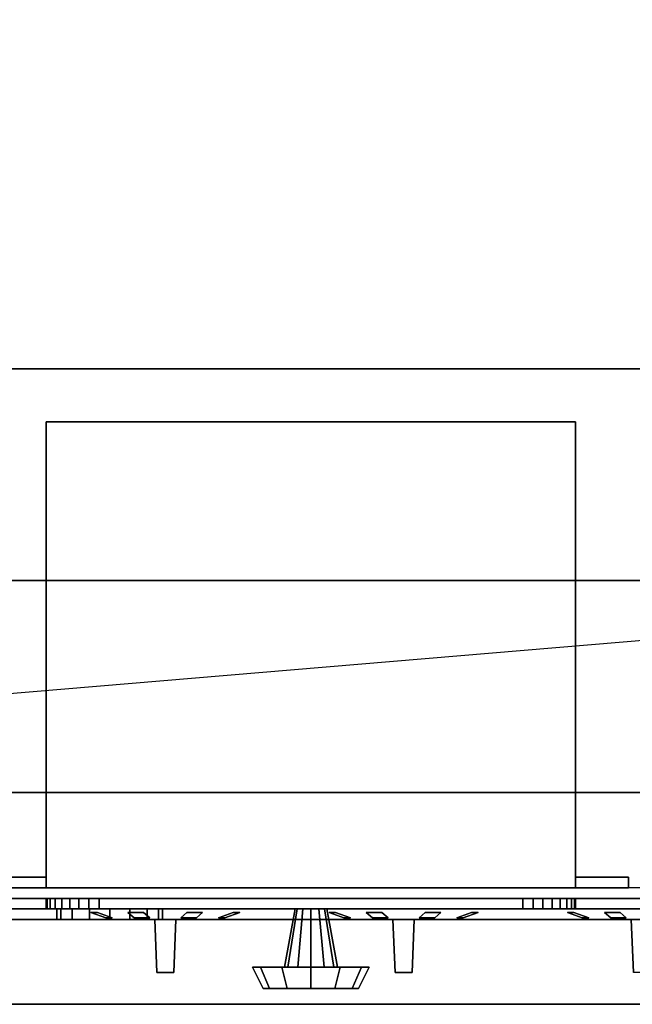
# Model space of a CAD drawing. Extents: x -163 to 163, y -14 to 21.
# Drawn here: x -129 to -123, y -14 to -4 of the extents above; entities that cross this region are included whole.
import ezdxf

# ---------------------------------------------------------------- set-up
doc = ezdxf.new("R2010")
doc.units = 0
doc.layers.get('DEFPOINTS').update_dxf_attribs({"linetype": 'CONTINUOUS'})
for name, color, linetype in [('3D', 254, 'CONTINUOUS'), ('3D-BLACK', 250, 'CONTINUOUS'), ('3D-CART-BODY', 42, 'CONTINUOUS'), ('3D-CART-TRIM', 5, 'CONTINUOUS'), ('3D-FLAT', 7, 'CONTINUOUS'), ('3D-LED-RED', 1, 'CONTINUOUS'), ('3D-NON', 7, 'CONTINUOUS'), ('3D-RED', 1, 'CONTINUOUS'), ('3D-WHITE', 7, 'CONTINUOUS')]:
    doc.layers.add(name, color=color, linetype=linetype)

msp = doc.modelspace()

# ---------------------------------------------------------------- linework, layer by layer
at = {"layer": '3D'}
for points in [[(-128.3619, -12.8625, 16.1913), (-128.3619, -12.9625, 16.1913), (-128.4, -12.9625, 16), (-128.4, -12.8625, 16)], [(-128.4, -12.8625, 16), (-128.4, -12.9625, 16), (-128.3619, -12.9625, 15.8087), (-128.3619, -12.8625, 15.8087)], [(-128.2536, -12.8625, 16.3536), (-128.2536, -12.9625, 16.3536), (-128.3619, -12.9625, 16.1913), (-128.3619, -12.8625, 16.1913)], [(-128.3619, -12.8625, 15.8087), (-128.3619, -12.9625, 15.8087), (-128.2536, -12.9625, 15.6464), (-128.2536, -12.8625, 15.6464)], [(-128.0913, -12.8625, 16.4619), (-128.0913, -12.9625, 16.4619), (-128.2536, -12.9625, 16.3536), (-128.2536, -12.8625, 16.3536)], [(-128.2536, -12.8625, 15.6464), (-128.2536, -12.9625, 15.6464), (-128.0913, -12.9625, 15.5381), (-128.0913, -12.8625, 15.5381)], [(-127.9, -12.8625, 16.5), (-127.9, -12.9625, 16.5), (-128.0913, -12.9625, 16.4619), (-128.0913, -12.8625, 16.4619)], [(-128.0913, -12.8625, 15.5381), (-128.0913, -12.9625, 15.5381), (-127.9, -12.9625, 15.5), (-127.9, -12.8625, 15.5)], [(-127.7087, -12.8625, 16.4619), (-127.7087, -12.9625, 16.4619), (-127.9, -12.9625, 16.5), (-127.9, -12.8625, 16.5)], [(-127.9, -12.8625, 15.5), (-127.9, -12.9625, 15.5), (-127.7087, -12.9625, 15.5381), (-127.7087, -12.8625, 15.5381)], [(-127.5464, -12.8625, 16.3536), (-127.5464, -12.9625, 16.3536), (-127.7087, -12.9625, 16.4619), (-127.7087, -12.8625, 16.4619)], [(-127.7087, -12.8625, 15.5381), (-127.7087, -12.9625, 15.5381), (-127.5464, -12.9625, 15.6464), (-127.5464, -12.8625, 15.6464)], [(-127.4381, -12.8625, 16.1913), (-127.4381, -12.9625, 16.1913), (-127.5464, -12.9625, 16.3536), (-127.5464, -12.8625, 16.3536)], [(-127.5464, -12.8625, 15.6464), (-127.5464, -12.9625, 15.6464), (-127.4381, -12.9625, 15.8087), (-127.4381, -12.8625, 15.8087)], [(-127.4, -12.8625, 16), (-127.4, -12.9625, 16), (-127.4381, -12.9625, 16.1913), (-127.4381, -12.8625, 16.1913)], [(-127.4381, -12.8625, 15.8087), (-127.4381, -12.9625, 15.8087), (-127.4, -12.9625, 16), (-127.4, -12.8625, 16)]]:
    msp.add_3dface(points, dxfattribs=at)
at = {"layer": '3D-BLACK', "extrusion": (0, -1, 0)}
for centre, radius in [((-123.4, 16, 12.8625), 0.75), ((-123.4, 16, 12.9625), 0.3125)]:
    msp.add_circle(centre, radius, dxfattribs=at)
at = {"layer": '3D-BLACK'}
for points in [[(-133.9, -12.6625, 5), (-133.9, 13.1375, 5), (-76.1, 13.1375, 5), (-76.1, -12.6625, 5)], [(-120.5, -12.7625, 13.75), (-130.5, -12.7625, 13.75), (-130.5, -12.8625, 13.75), (-120.5, -12.8625, 13.75)], [(-120.5, -12.7625, 18.25), (-130.5, -12.7625, 18.25), (-130.5, -12.8625, 18.25), (-120.5, -12.8625, 18.25)], [(-120.5, -12.7625, 18.25), (-130.5, -12.7625, 18.25), (-130.5, -12.7625, 13.75), (-120.5, -12.7625, 13.75)], [(-120.5, -12.8625, 18.25), (-130.5, -12.8625, 18.25), (-130.5, -12.8625, 13.75), (-120.5, -12.8625, 13.75)], [(-127.295, -13.4625, 23.52), (-127.295, -13.4625, 24.48), (-127.455, -13.4625, 24.48), (-127.455, -13.4625, 23.52)], [(-125.045, -13.4625, 23.52), (-125.045, -13.4625, 24.48), (-125.205, -13.4625, 24.48), (-125.205, -13.4625, 23.52)]]:
    msp.add_3dface(points, dxfattribs=at)
for points, invisible_edges in [([(-127.475, -12.9625, 24), (-127.475, -12.9625, 23.9), (-128.1141, -12.8625, 23.6939), (-128.175, -12.8625, 24)], 10), ([(-127.475, -12.9625, 24.1), (-127.475, -12.9625, 24), (-128.175, -12.8625, 24), (-128.1141, -12.8625, 24.3061)], 10), ([(-127.475, -12.9625, 23.9), (-127.475, -12.9625, 23.8), (-127.9407, -12.8625, 23.4343), (-128.1141, -12.8625, 23.6939)], 10), ([(-127.475, -12.9625, 24.2), (-127.475, -12.9625, 24.1), (-128.1141, -12.8625, 24.3061), (-127.9407, -12.8625, 24.5657)], 10), ([(-127.475, -12.9625, 23.8), (-127.475, -12.9625, 23.5), (-127.6811, -12.8625, 23.2609), (-127.9407, -12.8625, 23.4343)], 10), ([(-127.475, -12.9625, 24.5), (-127.475, -12.9625, 24.2), (-127.9407, -12.8625, 24.5657), (-127.6811, -12.8625, 24.7391)], 10), ([(-127.475, -12.9625, 23.5), (-127.375, -12.9625, 23.5), (-127.375, -12.8625, 23.2), (-127.6811, -12.8625, 23.2609)], 10), ([(-127.375, -12.9625, 24.5), (-127.475, -12.9625, 24.5), (-127.6811, -12.8625, 24.7391), (-127.375, -12.8625, 24.8)], 10), ([(-127.275, -12.9625, 24.5), (-127.375, -12.9625, 24.5), (-127.375, -12.8625, 24.8), (-127.0689, -12.8625, 24.7391)], 10), ([(-127.375, -12.9625, 23.5), (-127.275, -12.9625, 23.5), (-127.0689, -12.8625, 23.2609), (-127.375, -12.8625, 23.2)], 10), ([(-127.275, -12.9625, 24.2), (-127.275, -12.9625, 24.5), (-127.0689, -12.8625, 24.7391), (-126.8093, -12.8625, 24.5657)], 10), ([(-127.275, -12.9625, 24.1), (-127.275, -12.9625, 24.2), (-126.8093, -12.8625, 24.5657), (-126.6359, -12.8625, 24.3061)], 10), ([(-127.275, -12.9625, 24), (-127.275, -12.9625, 24.1), (-126.6359, -12.8625, 24.3061), (-126.575, -12.8625, 24)], 10), ([(-127.275, -12.9625, 23.9), (-127.275, -12.9625, 24), (-126.575, -12.8625, 24), (-126.6359, -12.8625, 23.6939)], 10), ([(-127.275, -12.9625, 23.8), (-127.275, -12.9625, 23.9), (-126.6359, -12.8625, 23.6939), (-126.8093, -12.8625, 23.4343)], 10), ([(-127.275, -12.9625, 23.5), (-127.275, -12.9625, 23.8), (-126.8093, -12.8625, 23.4343), (-127.0689, -12.8625, 23.2609)], 10), ([(-125.225, -12.9625, 24), (-125.225, -12.9625, 23.9), (-125.8641, -12.8625, 23.6939), (-125.925, -12.8625, 24)], 10), ([(-125.225, -12.9625, 24.1), (-125.225, -12.9625, 24), (-125.925, -12.8625, 24), (-125.8641, -12.8625, 24.3061)], 10), ([(-125.225, -12.9625, 23.9), (-125.225, -12.9625, 23.8), (-125.6907, -12.8625, 23.4343), (-125.8641, -12.8625, 23.6939)], 10), ([(-125.225, -12.9625, 24.2), (-125.225, -12.9625, 24.1), (-125.8641, -12.8625, 24.3061), (-125.6907, -12.8625, 24.5657)], 10), ([(-125.225, -12.9625, 23.8), (-125.225, -12.9625, 23.5), (-125.4311, -12.8625, 23.2609), (-125.6907, -12.8625, 23.4343)], 10), ([(-125.225, -12.9625, 24.5), (-125.225, -12.9625, 24.2), (-125.6907, -12.8625, 24.5657), (-125.4311, -12.8625, 24.7391)], 10), ([(-125.225, -12.9625, 23.5), (-125.125, -12.9625, 23.5), (-125.125, -12.8625, 23.2), (-125.4311, -12.8625, 23.2609)], 10), ([(-125.125, -12.9625, 24.5), (-125.225, -12.9625, 24.5), (-125.4311, -12.8625, 24.7391), (-125.125, -12.8625, 24.8)], 10), ([(-125.025, -12.9625, 24.5), (-125.125, -12.9625, 24.5), (-125.125, -12.8625, 24.8), (-124.8189, -12.8625, 24.7391)], 10), ([(-125.125, -12.9625, 23.5), (-125.025, -12.9625, 23.5), (-124.8189, -12.8625, 23.2609), (-125.125, -12.8625, 23.2)], 10), ([(-125.025, -12.9625, 24.2), (-125.025, -12.9625, 24.5), (-124.8189, -12.8625, 24.7391), (-124.5593, -12.8625, 24.5657)], 10), ([(-125.025, -12.9625, 24.1), (-125.025, -12.9625, 24.2), (-124.5593, -12.8625, 24.5657), (-124.3859, -12.8625, 24.3061)], 10), ([(-125.025, -12.9625, 24), (-125.025, -12.9625, 24.1), (-124.3859, -12.8625, 24.3061), (-124.325, -12.8625, 24)], 10), ([(-125.025, -12.9625, 23.9), (-125.025, -12.9625, 24), (-124.325, -12.8625, 24), (-124.3859, -12.8625, 23.6939)], 10), ([(-125.025, -12.9625, 23.8), (-125.025, -12.9625, 23.9), (-124.3859, -12.8625, 23.6939), (-124.5593, -12.8625, 23.4343)], 10), ([(-125.025, -12.9625, 23.5), (-125.025, -12.9625, 23.8), (-124.5593, -12.8625, 23.4343), (-124.8189, -12.8625, 23.2609)], 10), ([(-122.975, -12.9625, 24), (-122.975, -12.9625, 23.9), (-123.6141, -12.8625, 23.6939), (-123.675, -12.8625, 24)], 10), ([(-122.975, -12.9625, 24.1), (-122.975, -12.9625, 24), (-123.675, -12.8625, 24), (-123.6141, -12.8625, 24.3061)], 10), ([(-122.975, -12.9625, 23.9), (-122.975, -12.9625, 23.8), (-123.4407, -12.8625, 23.4343), (-123.6141, -12.8625, 23.6939)], 10), ([(-122.975, -12.9625, 24.2), (-122.975, -12.9625, 24.1), (-123.6141, -12.8625, 24.3061), (-123.4407, -12.8625, 24.5657)], 10), ([(-122.975, -12.9625, 23.8), (-122.975, -12.9625, 23.5), (-123.1811, -12.8625, 23.2609), (-123.4407, -12.8625, 23.4343)], 10), ([(-122.975, -12.9625, 24.5), (-122.975, -12.9625, 24.2), (-123.4407, -12.8625, 24.5657), (-123.1811, -12.8625, 24.7391)], 10), ([(-122.975, -12.9625, 23.5), (-122.875, -12.9625, 23.5), (-122.875, -12.8625, 23.2), (-123.1811, -12.8625, 23.2609)], 10), ([(-122.875, -12.9625, 24.5), (-122.975, -12.9625, 24.5), (-123.1811, -12.8625, 24.7391), (-122.875, -12.8625, 24.8)], 10), ([(-127.475, -12.9625, 23.5), (-127.475, -12.9625, 24.5), (-127.455, -13.4625, 24.48), (-127.455, -13.4625, 23.52)], 5), ([(-127.475, -12.9625, 23.5), (-127.275, -12.9625, 23.5), (-127.295, -13.4625, 23.52), (-127.455, -13.4625, 23.52)], 8), ([(-127.275, -12.9625, 24.5), (-127.475, -12.9625, 24.5), (-127.455, -13.4625, 24.48), (-127.295, -13.4625, 24.48)], 7), ([(-127.275, -12.9625, 23.5), (-127.275, -12.9625, 24.5), (-127.295, -13.4625, 24.48), (-127.295, -13.4625, 23.52)], 15), ([(-125.225, -12.9625, 23.5), (-125.225, -12.9625, 24.5), (-125.205, -13.4625, 24.48), (-125.205, -13.4625, 23.52)], 5), ([(-125.225, -12.9625, 23.5), (-125.025, -12.9625, 23.5), (-125.045, -13.4625, 23.52), (-125.205, -13.4625, 23.52)], 8), ([(-125.025, -12.9625, 24.5), (-125.225, -12.9625, 24.5), (-125.205, -13.4625, 24.48), (-125.045, -13.4625, 24.48)], 7), ([(-125.025, -12.9625, 23.5), (-125.025, -12.9625, 24.5), (-125.045, -13.4625, 24.48), (-125.045, -13.4625, 23.52)], 15), ([(-122.975, -12.9625, 23.5), (-122.975, -12.9625, 24.5), (-122.955, -13.4625, 24.48), (-122.955, -13.4625, 23.52)], 5), ([(-122.975, -12.9625, 23.5), (-122.775, -12.9625, 23.5), (-122.795, -13.4625, 23.52), (-122.955, -13.4625, 23.52)], 8), ([(-122.775, -12.9625, 24.5), (-122.975, -12.9625, 24.5), (-122.955, -13.4625, 24.48), (-122.795, -13.4625, 24.48)], 7)]:
    msp.add_3dface(points, dxfattribs=dict(at, invisible_edges=invisible_edges))
at = {"layer": '3D-CART-BODY'}
for points, invisible_edges in [([(-132.5, -12.7625, 33), (-116, -12.7625, 22.5), (-116, -12.7625, 5.75), (-132.5, -12.7625, 5.25)], 13), ([(-77.5, -12.7625, 33), (-80, -12.7625, 22.5), (-116, -12.7625, 22.5), (-132.5, -12.7625, 33)], 5), ([(-132.5, -12.7625, 5.25), (-116, -12.7625, 5.75), (-80, -12.7625, 5.75), (-77.5, -12.7625, 5.25)], 5)]:
    msp.add_3dface(points, dxfattribs=dict(at, invisible_edges=invisible_edges))
at = {"layer": '3D-CART-TRIM'}
for points, invisible_edges in [([(-132.5, -12.7625, 5), (-77.5, -12.7625, 5), (-77.5, -12.7625, 5.25), (-132.5, -12.7625, 5.25)], 10), ([(-126, -12.7625, 8.5), (-128.5, -12.7625, 9.875), (-128.5, -12.7625, 7.125), (-128.4904, -12.7625, 7.0275)], 15), ([(-126, -12.7625, 8.5), (-128.4619, -12.7625, 10.0663), (-128.4904, -12.7625, 9.9725), (-128.5, -12.7625, 9.875)], 15), ([(-126, -12.7625, 8.5), (-128.4904, -12.7625, 7.0275), (-128.4619, -12.7625, 6.9337), (-128.4157, -12.7625, 6.8472)], 15), ([(-126, -12.7625, 8.5), (-128.3536, -12.7625, 10.2286), (-128.4157, -12.7625, 10.1528), (-128.4619, -12.7625, 10.0663)], 15), ([(-126, -12.7625, 8.5), (-128.4157, -12.7625, 6.8472), (-128.3536, -12.7625, 6.7714), (-128.2778, -12.7625, 6.7093)], 15), ([(-126, -12.7625, 8.5), (-128.1913, -12.7625, 10.3369), (-128.2778, -12.7625, 10.2907), (-128.3536, -12.7625, 10.2286)], 15), ([(-126, -12.7625, 8.5), (-128.2778, -12.7625, 6.7093), (-128.1913, -12.7625, 6.6631), (-128.0975, -12.7625, 6.6346)], 15), ([(-126, -12.7625, 8.5), (-128, -12.7625, 10.375), (-128.0975, -12.7625, 10.3654), (-128.1913, -12.7625, 10.3369)], 15), ([(-126, -12.7625, 8.5), (-128.0975, -12.7625, 6.6346), (-128, -12.7625, 6.625), (-124, -12.7625, 6.625)], 15), ([(-126, -12.7625, 8.5), (-123.9025, -12.7625, 10.3654), (-124, -12.7625, 10.375), (-128, -12.7625, 10.375)], 15), ([(-126, -12.7625, 8.5), (-123.5381, -12.7625, 6.9337), (-123.5096, -12.7625, 7.0275), (-123.5, -12.7625, 7.125)], 15), ([(-126, -12.7625, 8.5), (-123.6464, -12.7625, 6.7714), (-123.5843, -12.7625, 6.8472), (-123.5381, -12.7625, 6.9337)], 15), ([(-126, -12.7625, 8.5), (-123.8087, -12.7625, 6.6631), (-123.7222, -12.7625, 6.7093), (-123.6464, -12.7625, 6.7714)], 15), ([(-126, -12.7625, 8.5), (-124, -12.7625, 6.625), (-123.9025, -12.7625, 6.6346), (-123.8087, -12.7625, 6.6631)], 15), ([(-126, -12.7625, 8.5), (-123.7222, -12.7625, 10.2907), (-123.8087, -12.7625, 10.3369), (-123.9025, -12.7625, 10.3654)], 15), ([(-126, -12.7625, 8.5), (-123.5843, -12.7625, 10.1528), (-123.6464, -12.7625, 10.2286), (-123.7222, -12.7625, 10.2907)], 15), ([(-126, -12.7625, 8.5), (-123.5096, -12.7625, 9.9725), (-123.5381, -12.7625, 10.0663), (-123.5843, -12.7625, 10.1528)], 15), ([(-126, -12.7625, 8.5), (-123.5, -12.7625, 7.125), (-123.5, -12.7625, 9.875), (-123.5096, -12.7625, 9.9725)], 15), ([(-126, -12.8625, 8.5), (-128.5, -12.8625, 9.875), (-128.5, -12.8625, 7.125), (-128.4904, -12.8625, 7.0275)], 15), ([(-126, -12.8625, 8.5), (-128.4619, -12.8625, 10.0663), (-128.4904, -12.8625, 9.9725), (-128.5, -12.8625, 9.875)], 15), ([(-126, -12.8625, 8.5), (-128.4904, -12.8625, 7.0275), (-128.4619, -12.8625, 6.9337), (-128.4157, -12.8625, 6.8472)], 15), ([(-126, -12.8625, 8.5), (-128.3536, -12.8625, 10.2286), (-128.4157, -12.8625, 10.1528), (-128.4619, -12.8625, 10.0663)], 15), ([(-126, -12.8625, 8.5), (-128.4157, -12.8625, 6.8472), (-128.3536, -12.8625, 6.7714), (-128.2778, -12.8625, 6.7093)], 15), ([(-126, -12.8625, 8.5), (-128.1913, -12.8625, 10.3369), (-128.2778, -12.8625, 10.2907), (-128.3536, -12.8625, 10.2286)], 15), ([(-126, -12.8625, 8.5), (-128.2778, -12.8625, 6.7093), (-128.1913, -12.8625, 6.6631), (-128.0975, -12.8625, 6.6346)], 15), ([(-126, -12.8625, 8.5), (-128, -12.8625, 10.375), (-128.0975, -12.8625, 10.3654), (-128.1913, -12.8625, 10.3369)], 15), ([(-126, -12.8625, 8.5), (-128.0975, -12.8625, 6.6346), (-128, -12.8625, 6.625), (-124, -12.8625, 6.625)], 15), ([(-126, -12.8625, 8.5), (-123.9025, -12.8625, 10.3654), (-124, -12.8625, 10.375), (-128, -12.8625, 10.375)], 15), ([(-126, -12.8625, 8.5), (-123.5381, -12.8625, 6.9337), (-123.5096, -12.8625, 7.0275), (-123.5, -12.8625, 7.125)], 15), ([(-126, -12.8625, 8.5), (-123.6464, -12.8625, 6.7714), (-123.5843, -12.8625, 6.8472), (-123.5381, -12.8625, 6.9337)], 15), ([(-126, -12.8625, 8.5), (-123.8087, -12.8625, 6.6631), (-123.7222, -12.8625, 6.7093), (-123.6464, -12.8625, 6.7714)], 15), ([(-126, -12.8625, 8.5), (-124, -12.8625, 6.625), (-123.9025, -12.8625, 6.6346), (-123.8087, -12.8625, 6.6631)], 15), ([(-126, -12.8625, 8.5), (-123.7222, -12.8625, 10.2907), (-123.8087, -12.8625, 10.3369), (-123.9025, -12.8625, 10.3654)], 15), ([(-126, -12.8625, 8.5), (-123.5843, -12.8625, 10.1528), (-123.6464, -12.8625, 10.2286), (-123.7222, -12.8625, 10.2907)], 15), ([(-126, -12.8625, 8.5), (-123.5096, -12.8625, 9.9725), (-123.5381, -12.8625, 10.0663), (-123.5843, -12.8625, 10.1528)], 15), ([(-126, -12.8625, 8.5), (-123.5, -12.8625, 7.125), (-123.5, -12.8625, 9.875), (-123.5096, -12.8625, 9.9725)], 15)]:
    msp.add_3dface(points, dxfattribs=dict(at, invisible_edges=invisible_edges))
for points in [[(-77.5, -12.7625, 5), (-77.5, -12.7625, 5.25), (-132.5, -12.7625, 5.25), (-132.5, -12.7625, 5)], [(-128.5, -12.7625, 7.125), (-128.4904, -12.7625, 7.0275), (-128.4904, -12.8625, 7.0275), (-128.5, -12.8625, 7.125)], [(-128.5, -12.7625, 9.875), (-128.5, -12.7625, 7.125), (-128.5, -12.8625, 7.125), (-128.5, -12.8625, 9.875)], [(-128.4904, -12.7625, 9.9725), (-128.5, -12.7625, 9.875), (-128.5, -12.8625, 9.875), (-128.4904, -12.8625, 9.9725)], [(-128.4904, -12.7625, 7.0275), (-128.4619, -12.7625, 6.9337), (-128.4619, -12.8625, 6.9337), (-128.4904, -12.8625, 7.0275)], [(-128.4619, -12.7625, 10.0663), (-128.4904, -12.7625, 9.9725), (-128.4904, -12.8625, 9.9725), (-128.4619, -12.8625, 10.0663)], [(-128.4619, -12.7625, 6.9337), (-128.4157, -12.7625, 6.8472), (-128.4157, -12.8625, 6.8472), (-128.4619, -12.8625, 6.9337)], [(-128.4157, -12.7625, 10.1528), (-128.4619, -12.7625, 10.0663), (-128.4619, -12.8625, 10.0663), (-128.4157, -12.8625, 10.1528)], [(-128.4157, -12.7625, 6.8472), (-128.3536, -12.7625, 6.7714), (-128.3536, -12.8625, 6.7714), (-128.4157, -12.8625, 6.8472)], [(-128.3536, -12.7625, 10.2286), (-128.4157, -12.7625, 10.1528), (-128.4157, -12.8625, 10.1528), (-128.3536, -12.8625, 10.2286)], [(-128.3536, -12.7625, 6.7714), (-128.2778, -12.7625, 6.7093), (-128.2778, -12.8625, 6.7093), (-128.3536, -12.8625, 6.7714)], [(-128.2778, -12.7625, 10.2907), (-128.3536, -12.7625, 10.2286), (-128.3536, -12.8625, 10.2286), (-128.2778, -12.8625, 10.2907)], [(-128.2778, -12.7625, 6.7093), (-128.1913, -12.7625, 6.6631), (-128.1913, -12.8625, 6.6631), (-128.2778, -12.8625, 6.7093)], [(-128.1913, -12.7625, 10.3369), (-128.2778, -12.7625, 10.2907), (-128.2778, -12.8625, 10.2907), (-128.1913, -12.8625, 10.3369)], [(-128.1913, -12.7625, 6.6631), (-128.0975, -12.7625, 6.6346), (-128.0975, -12.8625, 6.6346), (-128.1913, -12.8625, 6.6631)], [(-128.0975, -12.7625, 10.3654), (-128.1913, -12.7625, 10.3369), (-128.1913, -12.8625, 10.3369), (-128.0975, -12.8625, 10.3654)], [(-128.0975, -12.7625, 6.6346), (-128, -12.7625, 6.625), (-128, -12.8625, 6.625), (-128.0975, -12.8625, 6.6346)], [(-128, -12.7625, 10.375), (-128.0975, -12.7625, 10.3654), (-128.0975, -12.8625, 10.3654), (-128, -12.8625, 10.375)], [(-128, -12.7625, 6.625), (-124, -12.7625, 6.625), (-124, -12.8625, 6.625), (-128, -12.8625, 6.625)], [(-124, -12.7625, 10.375), (-128, -12.7625, 10.375), (-128, -12.8625, 10.375), (-124, -12.8625, 10.375)], [(-124, -12.7625, 6.625), (-123.9025, -12.7625, 6.6346), (-123.9025, -12.8625, 6.6346), (-124, -12.8625, 6.625)], [(-123.9025, -12.7625, 10.3654), (-124, -12.7625, 10.375), (-124, -12.8625, 10.375), (-123.9025, -12.8625, 10.3654)], [(-123.9025, -12.7625, 6.6346), (-123.8087, -12.7625, 6.6631), (-123.8087, -12.8625, 6.6631), (-123.9025, -12.8625, 6.6346)], [(-123.8087, -12.7625, 10.3369), (-123.9025, -12.7625, 10.3654), (-123.9025, -12.8625, 10.3654), (-123.8087, -12.8625, 10.3369)], [(-123.8087, -12.7625, 6.6631), (-123.7222, -12.7625, 6.7093), (-123.7222, -12.8625, 6.7093), (-123.8087, -12.8625, 6.6631)], [(-123.7222, -12.7625, 10.2907), (-123.8087, -12.7625, 10.3369), (-123.8087, -12.8625, 10.3369), (-123.7222, -12.8625, 10.2907)], [(-123.7222, -12.7625, 6.7093), (-123.6464, -12.7625, 6.7714), (-123.6464, -12.8625, 6.7714), (-123.7222, -12.8625, 6.7093)], [(-123.6464, -12.7625, 10.2286), (-123.7222, -12.7625, 10.2907), (-123.7222, -12.8625, 10.2907), (-123.6464, -12.8625, 10.2286)], [(-123.6464, -12.7625, 6.7714), (-123.5843, -12.7625, 6.8472), (-123.5843, -12.8625, 6.8472), (-123.6464, -12.8625, 6.7714)], [(-123.5843, -12.7625, 10.1528), (-123.6464, -12.7625, 10.2286), (-123.6464, -12.8625, 10.2286), (-123.5843, -12.8625, 10.1528)], [(-123.5843, -12.7625, 6.8472), (-123.5381, -12.7625, 6.9337), (-123.5381, -12.8625, 6.9337), (-123.5843, -12.8625, 6.8472)], [(-123.5381, -12.7625, 10.0663), (-123.5843, -12.7625, 10.1528), (-123.5843, -12.8625, 10.1528), (-123.5381, -12.8625, 10.0663)], [(-123.5381, -12.7625, 6.9337), (-123.5096, -12.7625, 7.0275), (-123.5096, -12.8625, 7.0275), (-123.5381, -12.8625, 6.9337)], [(-123.5096, -12.7625, 9.9725), (-123.5381, -12.7625, 10.0663), (-123.5381, -12.8625, 10.0663), (-123.5096, -12.8625, 9.9725)], [(-123.5096, -12.7625, 7.0275), (-123.5, -12.7625, 7.125), (-123.5, -12.8625, 7.125), (-123.5096, -12.8625, 7.0275)], [(-123.5, -12.7625, 9.875), (-123.5096, -12.7625, 9.9725), (-123.5096, -12.8625, 9.9725), (-123.5, -12.8625, 9.875)], [(-123.5, -12.7625, 7.125), (-123.5, -12.7625, 9.875), (-123.5, -12.8625, 9.875), (-123.5, -12.8625, 7.125)], [(-126.25, -13.4125, 8.5), (-126.15, -12.8625, 8.5), (-126.1299, -12.8625, 8.575), (-126.2165, -13.4125, 8.625)], [(-126.2165, -13.4125, 8.375), (-126.1299, -12.8625, 8.425), (-126.15, -12.8625, 8.5), (-126.25, -13.4125, 8.5)], [(-126.2165, -13.4125, 8.625), (-126.1299, -12.8625, 8.575), (-126.075, -12.8625, 8.6299), (-126.125, -13.4125, 8.7165)], [(-126.125, -13.4125, 8.2835), (-126.075, -12.8625, 8.3701), (-126.1299, -12.8625, 8.425), (-126.2165, -13.4125, 8.375)], [(-126.125, -13.4125, 8.7165), (-126.075, -12.8625, 8.6299), (-126, -12.8625, 8.65), (-126, -13.4125, 8.75)], [(-126, -13.4125, 8.25), (-126, -12.8625, 8.35), (-126.075, -12.8625, 8.3701), (-126.125, -13.4125, 8.2835)], [(-125.875, -13.4125, 8.2835), (-125.925, -12.8625, 8.3701), (-126, -12.8625, 8.35), (-126, -13.4125, 8.25)], [(-126, -13.4125, 8.75), (-126, -12.8625, 8.65), (-125.925, -12.8625, 8.6299), (-125.875, -13.4125, 8.7165)], [(-125.7835, -13.4125, 8.375), (-125.8701, -12.8625, 8.425), (-125.925, -12.8625, 8.3701), (-125.875, -13.4125, 8.2835)], [(-125.875, -13.4125, 8.7165), (-125.925, -12.8625, 8.6299), (-125.8701, -12.8625, 8.575), (-125.7835, -13.4125, 8.625)], [(-125.75, -13.4125, 8.5), (-125.85, -12.8625, 8.5), (-125.8701, -12.8625, 8.425), (-125.7835, -13.4125, 8.375)], [(-125.7835, -13.4125, 8.625), (-125.8701, -12.8625, 8.575), (-125.85, -12.8625, 8.5), (-125.75, -13.4125, 8.5)], [(-126.55, -13.4125, 8.5), (-126.25, -13.4125, 8.5), (-126.2165, -13.4125, 8.625), (-126.4763, -13.4125, 8.775)], [(-126.45, -13.6125, 8.5), (-126.55, -13.4125, 8.5), (-126.4763, -13.4125, 8.775), (-126.3897, -13.6125, 8.725)], [(-126.4763, -13.4125, 8.225), (-126.2165, -13.4125, 8.375), (-126.25, -13.4125, 8.5), (-126.55, -13.4125, 8.5)], [(-126.3897, -13.6125, 8.275), (-126.4763, -13.4125, 8.225), (-126.55, -13.4125, 8.5), (-126.45, -13.6125, 8.5)], [(-126.4763, -13.4125, 8.775), (-126.2165, -13.4125, 8.625), (-126.125, -13.4125, 8.7165), (-126.275, -13.4125, 8.9763)], [(-126.3897, -13.6125, 8.725), (-126.4763, -13.4125, 8.775), (-126.275, -13.4125, 8.9763), (-126.225, -13.6125, 8.8897)], [(-126.275, -13.4125, 8.0237), (-126.125, -13.4125, 8.2835), (-126.2165, -13.4125, 8.375), (-126.4763, -13.4125, 8.225)], [(-126.225, -13.6125, 8.1103), (-126.275, -13.4125, 8.0237), (-126.4763, -13.4125, 8.225), (-126.3897, -13.6125, 8.275)], [(-126.275, -13.4125, 8.9763), (-126.125, -13.4125, 8.7165), (-126, -13.4125, 8.75), (-126, -13.4125, 9.05)], [(-126.225, -13.6125, 8.8897), (-126.275, -13.4125, 8.9763), (-126, -13.4125, 9.05), (-126, -13.6125, 8.95)], [(-126, -13.4125, 7.95), (-126, -13.4125, 8.25), (-126.125, -13.4125, 8.2835), (-126.275, -13.4125, 8.0237)], [(-126, -13.6125, 8.05), (-126, -13.4125, 7.95), (-126.275, -13.4125, 8.0237), (-126.225, -13.6125, 8.1103)], [(-125.725, -13.4125, 8.0237), (-125.875, -13.4125, 8.2835), (-126, -13.4125, 8.25), (-126, -13.4125, 7.95)], [(-125.775, -13.6125, 8.1103), (-125.725, -13.4125, 8.0237), (-126, -13.4125, 7.95), (-126, -13.6125, 8.05)], [(-126, -13.4125, 9.05), (-126, -13.4125, 8.75), (-125.875, -13.4125, 8.7165), (-125.725, -13.4125, 8.9763)], [(-126, -13.6125, 8.95), (-126, -13.4125, 9.05), (-125.725, -13.4125, 8.9763), (-125.775, -13.6125, 8.8897)], [(-125.5237, -13.4125, 8.225), (-125.7835, -13.4125, 8.375), (-125.875, -13.4125, 8.2835), (-125.725, -13.4125, 8.0237)], [(-125.725, -13.4125, 8.9763), (-125.875, -13.4125, 8.7165), (-125.7835, -13.4125, 8.625), (-125.5237, -13.4125, 8.775)], [(-125.45, -13.4125, 8.5), (-125.75, -13.4125, 8.5), (-125.7835, -13.4125, 8.375), (-125.5237, -13.4125, 8.225)], [(-125.5237, -13.4125, 8.775), (-125.7835, -13.4125, 8.625), (-125.75, -13.4125, 8.5), (-125.45, -13.4125, 8.5)], [(-125.6103, -13.6125, 8.275), (-125.5237, -13.4125, 8.225), (-125.725, -13.4125, 8.0237), (-125.775, -13.6125, 8.1103)], [(-125.775, -13.6125, 8.8897), (-125.725, -13.4125, 8.9763), (-125.5237, -13.4125, 8.775), (-125.6103, -13.6125, 8.725)], [(-125.55, -13.6125, 8.5), (-125.45, -13.4125, 8.5), (-125.5237, -13.4125, 8.225), (-125.6103, -13.6125, 8.275)], [(-125.6103, -13.6125, 8.725), (-125.5237, -13.4125, 8.775), (-125.45, -13.4125, 8.5), (-125.55, -13.6125, 8.5)], [(-126, -13.6125, 8.5), (-126.45, -13.6125, 8.5), (-126.3897, -13.6125, 8.725), (-126, -13.6125, 8.5)], [(-126, -13.6125, 8.5), (-126.3897, -13.6125, 8.275), (-126.45, -13.6125, 8.5), (-126, -13.6125, 8.5)], [(-126, -13.6125, 8.5), (-126.3897, -13.6125, 8.725), (-126.225, -13.6125, 8.8897), (-126, -13.6125, 8.5)], [(-126, -13.6125, 8.5), (-126.225, -13.6125, 8.1103), (-126.3897, -13.6125, 8.275), (-126, -13.6125, 8.5)], [(-126, -13.6125, 8.5), (-126.225, -13.6125, 8.8897), (-126, -13.6125, 8.95), (-126, -13.6125, 8.5)], [(-126, -13.6125, 8.5), (-126, -13.6125, 8.05), (-126.225, -13.6125, 8.1103), (-126, -13.6125, 8.5)], [(-126, -13.6125, 8.5), (-125.775, -13.6125, 8.1103), (-126, -13.6125, 8.05), (-126, -13.6125, 8.5)], [(-126, -13.6125, 8.5), (-125.6103, -13.6125, 8.275), (-125.775, -13.6125, 8.1103), (-126, -13.6125, 8.5)], [(-126, -13.6125, 8.5), (-125.55, -13.6125, 8.5), (-125.6103, -13.6125, 8.275), (-126, -13.6125, 8.5)], [(-126, -13.6125, 8.5), (-125.6103, -13.6125, 8.725), (-125.55, -13.6125, 8.5), (-126, -13.6125, 8.5)], [(-126, -13.6125, 8.5), (-125.775, -13.6125, 8.8897), (-125.6103, -13.6125, 8.725), (-126, -13.6125, 8.5)], [(-126, -13.6125, 8.5), (-126, -13.6125, 8.95), (-125.775, -13.6125, 8.8897), (-126, -13.6125, 8.5)]]:
    msp.add_3dface(points, dxfattribs=at)
at = {"layer": '3D-FLAT'}
for points in [[(-130.875, -9.7625, 28), (-118.875, -9.7625, 28), (-118.875, 10.2375, 28), (-130.875, 10.2375, 28)], [(-133.5, -11.7625, 5.25), (-76.5, -11.7625, 5.25), (-76.5, 8.7375, 5.25), (-133.5, 8.7375, 5.25)], [(-133.5, -11.7625, 6), (-76.5, -11.7625, 6), (-76.5, 8.7375, 6), (-133.5, 8.7375, 6)], [(-120.5, -12.7625, 18.5), (-130.5, -12.7625, 18.5), (-130.5, -7.7625, 18.5), (-120.5, -7.7625, 18.5)], [(-120.5, -12.7625, 13.5), (-130.5, -12.7625, 13.5), (-130.5, -7.7625, 13.5), (-120.5, -7.7625, 13.5)], [(-128.5, -12.6625, 11), (-123.5, -12.6625, 11), (-123.5, -8.2625, 11), (-128.5, -8.2625, 11)], [(-128.5, -12.6625, 6), (-123.5, -12.6625, 6), (-123.5, -8.2625, 6), (-128.5, -8.2625, 6)], [(-129, -12.6625, 11), (-128.5, -12.6625, 11), (-128.5, -12.5625, 11), (-129, -12.5625, 11)], [(-129, -12.6625, 6), (-128.5, -12.6625, 6), (-128.5, -12.5625, 6), (-129, -12.5625, 6)], [(-123.5, -12.6625, 11), (-123, -12.6625, 11), (-123, -12.5625, 11), (-123.5, -12.5625, 11)], [(-123.5, -12.6625, 6), (-123, -12.6625, 6), (-123, -12.5625, 6), (-123.5, -12.5625, 6)], [(-131, -12.7625, 13.25), (-120, -12.7625, 13.25), (-120, -12.9625, 13.25), (-131, -12.9625, 13.25)], [(-120.25, -12.7625, 18.75), (-131, -12.7625, 18.75), (-131, -12.9625, 18.75), (-120.25, -12.9625, 18.75)], [(-130.5, -12.7625, 13.75), (-120.5, -12.7625, 13.75), (-120.5, -12.9625, 13.75), (-130.5, -12.9625, 13.75)], [(-120.25, -12.7625, 18.25), (-130.5, -12.7625, 18.25), (-130.5, -12.9625, 18.25), (-120.25, -12.9625, 18.25)]]:
    msp.add_3dface(points, dxfattribs=at)
for points, invisible_edges in [([(-134.9, -13.7625, 34), (-130.875, -9.7625, 34), (-79.125, -9.7625, 34), (-75.1, -13.7625, 34)], 7), ([(-120.825, -12.7625, 27.375), (-120.825, -12.9625, 27.375), (-131.175, -12.9625, 27.375), (-131.175, -12.7625, 27.375)], 4), ([(-131.175, -12.7625, 20.625), (-131.175, -12.9625, 20.625), (-120.825, -12.9625, 20.625), (-120.825, -12.7625, 20.625)], 4), ([(-122.325, -12.8625, 26.875), (-122.325, -12.9625, 26.875), (-129.675, -12.9625, 26.875), (-129.675, -12.8625, 26.875)], 4), ([(-129.675, -12.8625, 21.125), (-129.675, -12.9625, 21.125), (-122.325, -12.9625, 21.125), (-122.325, -12.8625, 21.125)], 4)]:
    msp.add_3dface(points, dxfattribs=dict(at, invisible_edges=invisible_edges))
at = {"layer": '3D-LED-RED', "extrusion": (0, -1, 0)}
for centre in [(-128.425, 23.5, 12.8625), (-126.175, 23.5, 12.8625), (-123.925, 23.5, 12.8625)]:
    msp.add_circle(centre, 0.25, dxfattribs=at)
at = {"layer": '3D-NON'}
for points in [[(-120.5, -7.7625, 13.5), (-130.5, -7.7625, 13.5), (-130.5, -7.7625, 18.5), (-120.5, -7.7625, 18.5)], [(-128.5, -12.6625, 6), (-128.5, -8.2625, 6), (-128.5, -8.2625, 11), (-128.5, -12.6625, 11)], [(-128.5, -8.2625, 6), (-123.5, -8.2625, 6), (-123.5, -8.2625, 11), (-128.5, -8.2625, 11)], [(-123.5, -12.6625, 6), (-123.5, -8.2625, 6), (-123.5, -8.2625, 11), (-123.5, -12.6625, 11)], [(-130.875, -9.7625, 28), (-130.875, -9.7625, 34), (-118.875, -9.7625, 34), (-118.875, -9.7625, 28)], [(-133.5, -11.7625, 6), (-76.5, -11.7625, 6), (-76.5, -11.7625, 5.25), (-133.5, -11.7625, 5.25)], [(-129, -12.5625, 6), (-128.5, -12.5625, 6), (-128.5, -12.5625, 11), (-129, -12.5625, 11)], [(-128.5, -12.6625, 6), (-128.5, -12.5625, 6), (-128.5, -12.5625, 11), (-128.5, -12.6625, 11)], [(-123.5, -12.6625, 6), (-123.5, -12.5625, 6), (-123.5, -12.5625, 11), (-123.5, -12.6625, 11)], [(-123.5, -12.5625, 6), (-123, -12.5625, 6), (-123, -12.5625, 11), (-123.5, -12.5625, 11)], [(-123, -12.6625, 6), (-123, -12.5625, 6), (-123, -12.5625, 11), (-123, -12.6625, 11)], [(-129, -12.6625, 6), (-128.5, -12.6625, 6), (-128.5, -12.6625, 11), (-129, -12.6625, 11)], [(-128.5, -12.6625, 6), (-123.5, -12.6625, 6), (-123.5, -12.6625, 11), (-128.5, -12.6625, 11)], [(-123.5, -12.6625, 6), (-123, -12.6625, 6), (-123, -12.6625, 11), (-123.5, -12.6625, 11)], [(-130.5, -12.7625, 13.75), (-131, -12.7625, 13.25), (-120, -12.7625, 13.25), (-120.5, -12.7625, 13.75)], [(-120.25, -12.7625, 18.25), (-120.25, -12.7625, 18.75), (-131, -12.7625, 18.75), (-130.5, -12.7625, 18.25)], [(-120.5, -12.7625, 13.5), (-130.5, -12.7625, 13.5), (-130.5, -12.7625, 18.5), (-120.5, -12.7625, 18.5)], [(-121.125, -12.8625, 26.875), (-130.875, -12.8625, 26.875), (-130.875, -12.8625, 21.125), (-121.125, -12.8625, 21.125)], [(-130.5, -12.9625, 13.75), (-131, -12.9625, 13.25), (-120, -12.9625, 13.25), (-120.5, -12.9625, 13.75)], [(-120.25, -12.9625, 18.25), (-120.25, -12.9625, 18.75), (-131, -12.9625, 18.75), (-130.5, -12.9625, 18.25)], [(-134.9, -13.7625, 34), (-134.9, -13.7625, 33), (-75.1, -13.7625, 33), (-75.1, -13.7625, 34)]]:
    msp.add_3dface(points, dxfattribs=at)
at = {"layer": '3D-NON', "invisible_edges": 15}
for points in [[(-122.325, -12.9625, 26.875), (-120.825, -12.9625, 27.375), (-131.175, -12.9625, 27.375), (-129.675, -12.9625, 26.875)], [(-129.675, -12.9625, 21.125), (-131.175, -12.9625, 20.625), (-120.825, -12.9625, 20.625), (-122.325, -12.9625, 21.125)], [(-128.3619, -12.9625, 16.1913), (-128.3157, -12.9625, 16.1722), (-128.35, -12.9625, 16), (-128.4, -12.9625, 16)], [(-128.4, -12.9625, 16), (-128.35, -12.9625, 16), (-128.3157, -12.9625, 15.8278), (-128.3619, -12.9625, 15.8087)], [(-128.2536, -12.9625, 16.3536), (-128.2182, -12.9625, 16.3182), (-128.3157, -12.9625, 16.1722), (-128.3619, -12.9625, 16.1913)], [(-128.3619, -12.9625, 15.8087), (-128.3157, -12.9625, 15.8278), (-128.2182, -12.9625, 15.6818), (-128.2536, -12.9625, 15.6464)], [(-128.0913, -12.9625, 16.4619), (-128.0722, -12.9625, 16.4157), (-128.2182, -12.9625, 16.3182), (-128.2536, -12.9625, 16.3536)], [(-128.2536, -12.9625, 15.6464), (-128.2182, -12.9625, 15.6818), (-128.0722, -12.9625, 15.5843), (-128.0913, -12.9625, 15.5381)], [(-127.9, -12.9625, 16.5), (-127.9, -12.9625, 16.45), (-128.0722, -12.9625, 16.4157), (-128.0913, -12.9625, 16.4619)], [(-128.0913, -12.9625, 15.5381), (-128.0722, -12.9625, 15.5843), (-127.9, -12.9625, 15.55), (-127.9, -12.9625, 15.5)], [(-127.7087, -12.9625, 16.4619), (-127.7278, -12.9625, 16.4157), (-127.9, -12.9625, 16.45), (-127.9, -12.9625, 16.5)], [(-127.9, -12.9625, 15.5), (-127.9, -12.9625, 15.55), (-127.7278, -12.9625, 15.5843), (-127.7087, -12.9625, 15.5381)], [(-127.5464, -12.9625, 16.3536), (-127.5818, -12.9625, 16.3182), (-127.7278, -12.9625, 16.4157), (-127.7087, -12.9625, 16.4619)], [(-127.7087, -12.9625, 15.5381), (-127.7278, -12.9625, 15.5843), (-127.5818, -12.9625, 15.6818), (-127.5464, -12.9625, 15.6464)], [(-127.4381, -12.9625, 16.1913), (-127.4843, -12.9625, 16.1722), (-127.5818, -12.9625, 16.3182), (-127.5464, -12.9625, 16.3536)], [(-127.5464, -12.9625, 15.6464), (-127.5818, -12.9625, 15.6818), (-127.4843, -12.9625, 15.8278), (-127.4381, -12.9625, 15.8087)], [(-127.4, -12.9625, 16), (-127.45, -12.9625, 16), (-127.4843, -12.9625, 16.1722), (-127.4381, -12.9625, 16.1913)], [(-127.4381, -12.9625, 15.8087), (-127.4843, -12.9625, 15.8278), (-127.45, -12.9625, 16), (-127.4, -12.9625, 16)]]:
    msp.add_3dface(points, dxfattribs=at)
at = {"layer": '3D-RED', "extrusion": (0, -1, 0)}
msp.add_circle((-127.9, 16, 12.9625), 0.45, dxfattribs=at)
at = {"layer": '3D-WHITE'}
for points in [[(-127.8764, -12.9472, 23.7057), (-127.9377, -12.9472, 23.8535), (-128.0779, -12.8966, 23.7954), (-128.0167, -12.8966, 23.6476)], [(-127.9377, -12.9472, 24.1465), (-127.8764, -12.9472, 24.2943), (-128.0167, -12.8966, 24.3524), (-128.0779, -12.8966, 24.2046)], [(-127.5215, -12.9472, 23.4373), (-127.6693, -12.9472, 23.4986), (-127.7274, -12.8966, 23.3583), (-127.5796, -12.8966, 23.2971)], [(-127.6693, -12.9472, 24.5014), (-127.5215, -12.9472, 24.5627), (-127.5796, -12.8966, 24.7029), (-127.7274, -12.8966, 24.6417)], [(-127.2285, -12.9472, 24.5627), (-127.0807, -12.9472, 24.5014), (-127.0226, -12.8966, 24.6417), (-127.1704, -12.8966, 24.7029)], [(-127.0807, -12.9472, 23.4986), (-127.2285, -12.9472, 23.4373), (-127.1704, -12.8966, 23.2971), (-127.0226, -12.8966, 23.3583)], [(-126.8736, -12.9472, 24.2943), (-126.8123, -12.9472, 24.1465), (-126.6721, -12.8966, 24.2046), (-126.7333, -12.8966, 24.3524)], [(-126.8123, -12.9472, 23.8535), (-126.8736, -12.9472, 23.7057), (-126.7333, -12.8966, 23.6476), (-126.6721, -12.8966, 23.7954)], [(-125.6264, -12.9472, 23.7057), (-125.6877, -12.9472, 23.8535), (-125.8279, -12.8966, 23.7954), (-125.7667, -12.8966, 23.6476)], [(-125.6877, -12.9472, 24.1465), (-125.6264, -12.9472, 24.2943), (-125.7667, -12.8966, 24.3524), (-125.8279, -12.8966, 24.2046)], [(-125.2715, -12.9472, 23.4373), (-125.4193, -12.9472, 23.4986), (-125.4774, -12.8966, 23.3583), (-125.3296, -12.8966, 23.2971)], [(-125.4193, -12.9472, 24.5014), (-125.2715, -12.9472, 24.5627), (-125.3296, -12.8966, 24.7029), (-125.4774, -12.8966, 24.6417)], [(-124.9785, -12.9472, 24.5627), (-124.8307, -12.9472, 24.5014), (-124.7726, -12.8966, 24.6417), (-124.9204, -12.8966, 24.7029)], [(-124.8307, -12.9472, 23.4986), (-124.9785, -12.9472, 23.4373), (-124.9204, -12.8966, 23.2971), (-124.7726, -12.8966, 23.3583)], [(-124.6236, -12.9472, 24.2943), (-124.5623, -12.9472, 24.1465), (-124.4221, -12.8966, 24.2046), (-124.4833, -12.8966, 24.3524)], [(-124.5623, -12.9472, 23.8535), (-124.6236, -12.9472, 23.7057), (-124.4833, -12.8966, 23.6476), (-124.4221, -12.8966, 23.7954)], [(-123.3764, -12.9472, 23.7057), (-123.4377, -12.9472, 23.8535), (-123.5779, -12.8966, 23.7954), (-123.5167, -12.8966, 23.6476)], [(-123.4377, -12.9472, 24.1465), (-123.3764, -12.9472, 24.2943), (-123.5167, -12.8966, 24.3524), (-123.5779, -12.8966, 24.2046)], [(-123.0215, -12.9472, 23.4373), (-123.1693, -12.9472, 23.4986), (-123.2274, -12.8966, 23.3583), (-123.0796, -12.8966, 23.2971)], [(-123.1693, -12.9472, 24.5014), (-123.0215, -12.9472, 24.5627), (-123.0796, -12.8966, 24.7029), (-123.2274, -12.8966, 24.6417)]]:
    msp.add_3dface(points, dxfattribs=at)
at = {"layer": 'DEFPOINTS', "color": 6}
msp.add_line((-162, -13.6125), (162, 13.6125), dxfattribs=at)

doc.saveas('drawing.dxf')
